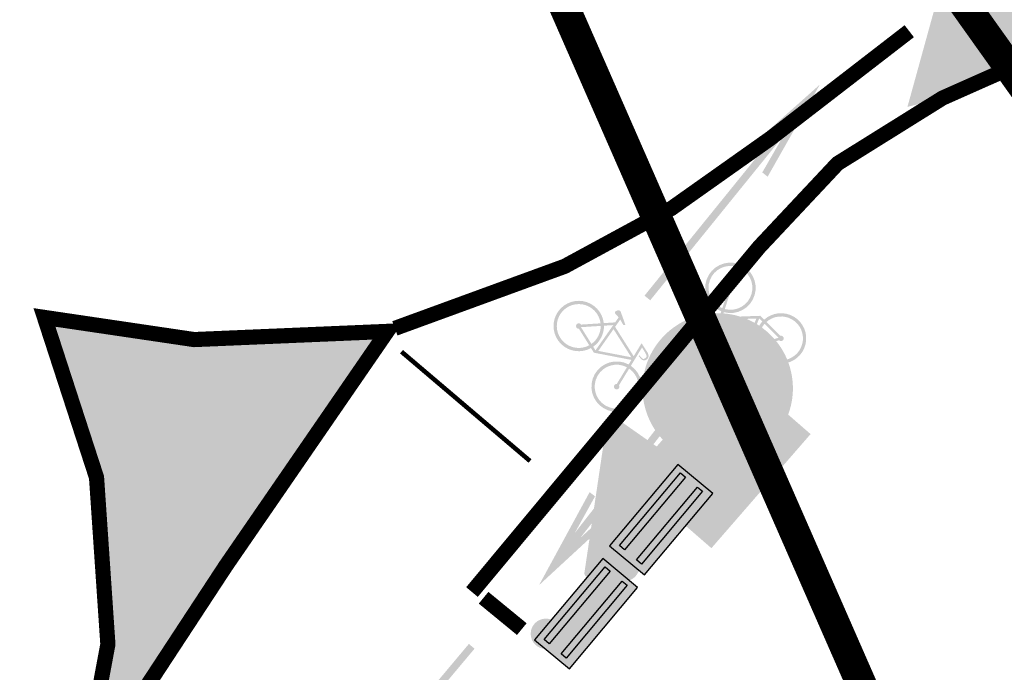
# Model space of a CAD drawing. Units: metres. Extents: x 2527489 to 2528097, y 1150968 to 1151662.
# Drawn here: x 2527763 to 2527779, y 1151057 to 1151068 of the extents above; entities that cross this region are included whole.
import ezdxf

# ---------------------------------------------------------------- set-up
doc = ezdxf.new("R2010")
doc.units = ezdxf.units.M
doc.header["$LTSCALE"] = 5
doc.header["$MEASUREMENT"] = 0
doc.linetypes.add('LTYP11', pattern=[0.6, 0.45, -0.15])
doc.linetypes.add('LTYP8', pattern=[0.4, 0.3, -0.1])
doc.layers.get('0').update_dxf_attribs({"linetype": 'CONTINUOUS'})
for name, color, linetype in [('_sig_marquage_ligne', 2, 'CONTINUOUS'), ('_sig_marquage_symbole', 2, 'CONTINUOUS'), ('_sig_marquage_zone', 2, 'CONTINUOUS'), ('_sig_plaque_rue', 5, 'CONTINUOUS'), ('_sig_secteur_station', 7, 'CONTINUOUS'), ('_sig_signal_indication', 7, 'CONTINUOUS'), ('_sig_signal_prescription', 7, 'CONTINUOUS'), ('_sig_signal_priorite', 7, 'CONTINUOUS'), ('_sig_support', 7, 'CONTINUOUS')]:
    doc.layers.add(name, color=color, linetype=linetype)
doc.styles.add('wingdings 3', font='WINGDNG3.TTF', dxfattribs={"height": 1})
doc.linetypes.add('TRIANGLE_500', pattern='A,0.0001,["q",wingdings 3,S=0.2,R=0,X=-0.14,Y=-0.1],-0.3', length=0.3001)

# ---------------------------------------------------------------- blocks, each defined once
blk = doc.blocks.new('CIRC_6.2321')
at = {"linetype": 'ByBlock', "lineweight": -2, "true_color": 0xa57c52}
h = blk.add_hatch(color=45, dxfattribs=at)
edge = h.paths.add_edge_path()
edge.add_line((0.2314, -0.1838), (0.2228, -0.1838))
edge.add_spline(control_points=[(0.2228, -0.1838), (0.2237, -0.1923), (0.2254, -0.2073), (0.2287, -0.229), (0.2461, -0.2416), (0.2684, -0.246), (0.294, -0.2312), (0.2978, -0.2124), (0.3, -0.2017)], knot_values=[0, 0, 0, 0, 0.061717, 0.108131, 0.14639, 0.204648, 0.260347, 0.334346, 0.334346, 0.334346, 0.334346], degree=3, periodic=0)
edge.add_line((0.3, -0.2017), (0.2987, -0.1073))
edge.add_line((0.2987, -0.1073), (0.1868, -0.1634))
edge.add_line((0.1868, -0.1634), (0.1853, 0.1226))
edge.add_line((0.1853, 0.1226), (0.2528, 0.1512))
edge.add_line((0.2528, 0.1512), (0.2509, 0.1024))
edge.add_line((0.2509, 0.1024), (0.251, 0.102))
edge.add_line((0.251, 0.102), (0.2512, 0.1013))
edge.add_line((0.2512, 0.1013), (0.2514, 0.1006))
edge.add_line((0.2514, 0.1006), (0.2518, 0.1))
edge.add_line((0.2518, 0.1), (0.2525, 0.0992))
edge.add_line((0.2525, 0.0992), (0.2527, 0.0989))
edge.add_line((0.2527, 0.0989), (0.2564, 0.0967))
edge.add_line((0.2564, 0.0967), (0.2608, 0.0946))
edge.add_line((0.2608, 0.0946), (0.2628, 0.0941))
edge.add_line((0.2628, 0.0941), (0.2644, 0.0943))
edge.add_line((0.2644, 0.0943), (0.2663, 0.0956))
edge.add_line((0.2663, 0.0956), (0.2675, 0.098))
edge.add_line((0.2675, 0.098), (0.2894, 0.1993))
edge.add_spline(control_points=[(0.2894, 0.1993), (0.2902, 0.2032), (0.2923, 0.2126), (0.2806, 0.2258), (0.2651, 0.2292), (0.2521, 0.2296), (0.2452, 0.2244), (0.2441, 0.219), (0.244, 0.2158), (0.244, 0.2138)], knot_values=[0, 0, 0, 0, 0.027238, 0.06538, 0.107538, 0.138685, 0.15407, 0.16291, 0.176889, 0.176889, 0.176889, 0.176889], degree=3, periodic=0)
edge.add_line((0.244, 0.2138), (0.2508, 0.1772))
edge.add_line((0.2508, 0.1772), (0.2512, 0.1736))
edge.add_line((0.2512, 0.1736), (0.2048, 0.154))
edge.add_line((0.2048, 0.154), (0.1226, 0.1983))
edge.add_arc((-0.0651, 0.2874), 0.2078, 334.60823, 627.07283)
edge.add_line((-0.0757, 0.0798), (-0.0757, 0.0348))
edge.add_line((-0.0757, 0.0348), (0.1548, -0.1795))
edge.add_line((0.1548, -0.1795), (0.1156, -0.1991))
edge.add_arc((-0.0651, -0.3017), 0.2078, 29.5735, 383.71915)
edge.add_line((0.1251, -0.2181), (0.2837, -0.1385))
edge.add_line((0.2837, -0.1385), (0.2819, -0.2036))
edge.add_spline(control_points=[(0.2819, -0.2036), (0.2801, -0.2122), (0.277, -0.2265), (0.2574, -0.2284), (0.2388, -0.2268), (0.2329, -0.2047), (0.2319, -0.1909), (0.2314, -0.1838)], knot_values=[0, 0, 0, 0, 0.054738, 0.090762, 0.126786, 0.175797, 0.22808, 0.22808, 0.22808, 0.22808], degree=3, periodic=0)
h.paths.add_polyline_path([(0.1641, 0.1136), (0.1656, -0.1606), (-0.0373, 0.0281)], flags=16)
edge = h.paths.add_edge_path(flags=16)
edge.add_line((0.101, -0.2302), (-0.0428, -0.3024))
edge.add_arc((-0.0651, -0.3017), 0.0223, 55.02454, 358.26811, ccw=False)
edge.add_line((-0.0523, -0.2834), (0.0915, -0.2112))
edge.add_arc((-0.0651, -0.3017), 0.1809, 30.01028, 383.28237)
edge = h.paths.add_edge_path(flags=16)
edge.add_arc((-0.0651, 0.2874), 0.2078, 272.92717, 328.75389)
edge.add_line((0.1125, 0.1796), (0.1798, 0.1433))
edge.add_line((0.1798, 0.1433), (-0.0545, 0.044))
edge.add_line((-0.0545, 0.044), (-0.0545, 0.0798))
edge = h.paths.add_edge_path(flags=16)
edge.add_arc((-0.0651, 0.2874), 0.1809, 273.36395, 328.31711)
edge.add_line((0.0888, 0.1924), (-0.0545, 0.2696))
edge.add_line((-0.0545, 0.2696), (-0.0545, 0.1068))
edge = h.paths.add_edge_path(flags=16)
edge.add_line((0.0988, 0.2111), (-0.0428, 0.2874))
edge.add_arc((-0.0651, 0.2874), 0.0223, 0.05928, 241.62179)
edge.add_line((-0.0757, 0.2677), (-0.0757, 0.1068))
edge.add_arc((-0.0651, 0.2874), 0.1809, -24.95499, 266.63605, ccw=False)
blk = doc.blocks.new('CIRC_6.0612')
at = {"true_color": 0xa57c52}
blk.add_hatch(color=45, dxfattribs=at).paths.add_polyline_path([(-0.0484, -0.7998), (-0.0173, -0.9948), (-0.0173, 0.0004), (0.0174, 0.0004), (0.0174, -0.9972), (0.051, -0.7998), (0.082, -0.7998), (0.0013, -1.2917), (-0.0807, -0.7998)])
blk = doc.blocks.new('CIRC_6.06212')
at = {"true_color": 0xa57c52}
blk.add_hatch(color=45, dxfattribs=at).paths.add_polyline_path([(0.0286, -1.0501), (-0.0521, -1.1409), (0.0175, -0.8465), (0.0175, -0.0004), (-0.0173, -0.0004), (-0.0173, -0.8253), (-0.0708, -1.0651), (-0.0708, -0.8005), (-0.108, -0.8018), (-0.108, -1.3135), (0.0895, -1.1086)])
blk = doc.blocks.new('PLAQUE_RUE')
at = {"linetype": 'ByBlock', "lineweight": -2, "true_color": 0x2776bb}
h = blk.add_hatch(color=152, dxfattribs=at)
h.dxf.hatch_style = 1
h.paths.add_polyline_path([(0.7, 0.3), (-0.7, 0.3), (-0.7, -0.3), (0.7, -0.3)])
at = {"linetype": 'ByBlock', "lineweight": -2, "true_color": 0xffffff}
h = blk.add_hatch(color=7, dxfattribs=at)
h.dxf.hatch_style = 1
h.paths.add_polyline_path([(0.636, 0.203), (-0.617, 0.203), (-0.617, 0.116), (0.636, 0.116)])
h = blk.add_hatch(color=7, dxfattribs=at)
h.dxf.hatch_style = 1
h.paths.add_polyline_path([(0.636, -0.09), (-0.617, -0.09), (-0.617, -0.176), (0.636, -0.176)])
at = {"color": 0, "linetype": 'ByBlock', "lineweight": -2}
blk.add_lwpolyline([(0.7, 0.3), (-0.7, 0.3), (-0.7, -0.3), (0.7, -0.3)], close=True, dxfattribs=at)
at = {"linetype": 'ByBlock', "lineweight": -2}
for points in [[(-0.617, 0.203), (0.636, 0.203), (0.636, 0.116), (-0.617, 0.116)], [(-0.617, -0.09), (0.636, -0.09), (0.636, -0.176), (-0.617, -0.176)]]:
    blk.add_lwpolyline(points, close=True, dxfattribs=at)
blk = doc.blocks.new('CIRC_3.02')
at = {"linetype": 'ByBlock', "lineweight": -2}
h = blk.add_hatch(color=1, dxfattribs=at)
edge = h.paths.add_edge_path()
edge.add_line((-0.0047, 0.0224), (0.9144, 0.4819))
edge.add_arc((0.9256, 0.4595), 0.025, 0, 116.56505, ccw=False)
edge.add_line((0.9506, 0.4595), (0.9506, -0.4595))
edge.add_arc((0.9256, -0.4595), 0.025, 243.43495, 360, ccw=False)
edge.add_line((0.9144, -0.4819), (-0.0047, -0.0224))
edge.add_arc((0.0065, 0), 0.025, 116.56505, 243.43495, ccw=False)
edge = h.paths.add_edge_path(flags=16)
edge.add_line((0.2189, 0.0224), (0.8144, 0.3201))
edge.add_arc((0.8256, 0.2977), 0.025, 0, 116.56505, ccw=False)
edge.add_line((0.8506, 0.2977), (0.8506, -0.2977))
edge.add_arc((0.8256, -0.2977), 0.025, 243.43495, 360, ccw=False)
edge.add_line((0.8144, -0.3201), (0.2189, -0.0224))
edge.add_arc((0.2301, 0), 0.025, 116.56505, 243.43495, ccw=False)
blk.add_hatch(color=255, dxfattribs=at).paths.add_polyline_path([(-0.0134, -0.0033), (0.9366, 0.4717), (0.9366, -0.4783)])
blk = doc.blocks.new('CIRC_2.43')
at = {"lineweight": 0}
h = blk.add_hatch(color=1, dxfattribs=at)
h.paths.add_polyline_path([(0.8462, -0.3506), (0.8276, -0.3681), (0.8085, -0.3845), (0.7887, -0.3998), (0.7684, -0.414), (0.7475, -0.427), (0.7262, -0.4389), (0.7044, -0.4497), (0.6821, -0.4593), (0.6596, -0.4678), (0.6367, -0.4752), (0.6136, -0.4814), (0.5903, -0.4865), (0.5667, -0.4905), (0.5431, -0.4933), (0.5193, -0.495), (0.4955, -0.4955), (0.4718, -0.495), (0.448, -0.4933), (0.4244, -0.4905), (0.4008, -0.4865), (0.3775, -0.4814), (0.3544, -0.4752), (0.3315, -0.4678), (0.3089, -0.4593), (0.2867, -0.4497), (0.2649, -0.4389), (0.2436, -0.427), (0.2227, -0.414), (0.2024, -0.3998), (0.1826, -0.3845), (0.1635, -0.3681), (0.1449, -0.3506), (0.1274, -0.3321), (0.111, -0.3129), (0.0957, -0.2932), (0.0815, -0.2729), (0.0685, -0.252), (0.0566, -0.2306), (0.0458, -0.2088), (0.0362, -0.1866), (0.0277, -0.164), (0.0204, -0.1412), (0.0141, -0.1181), (0.009, -0.0947), (0.0051, -0.0712), (0.0023, -0.0475), (0.0005, -0.0238), (0, 0), (0.0005, 0.0238), (0.0023, 0.0475), (0.0051, 0.0712), (0.009, 0.0947), (0.0141, 0.1181), (0.0204, 0.1412), (0.0277, 0.164), (0.0362, 0.1866), (0.0458, 0.2088), (0.0566, 0.2306), (0.0685, 0.252), (0.0815, 0.2729), (0.0957, 0.2932), (0.111, 0.313), (0.1274, 0.3321), (0.1449, 0.3506), (0.1635, 0.3682), (0.1826, 0.3846), (0.2024, 0.3999), (0.2227, 0.4141), (0.2436, 0.4271), (0.2649, 0.439), (0.2867, 0.4497), (0.3089, 0.4593), (0.3315, 0.4678), (0.3544, 0.4752), (0.3775, 0.4814), (0.4008, 0.4865), (0.4244, 0.4905), (0.448, 0.4933), (0.4718, 0.495), (0.4955, 0.4956), (0.5193, 0.495), (0.5431, 0.4933), (0.5667, 0.4905), (0.5903, 0.4865), (0.6136, 0.4814), (0.6367, 0.4752), (0.6596, 0.4678), (0.6821, 0.4593), (0.7044, 0.4497), (0.7262, 0.439), (0.7475, 0.4271), (0.7684, 0.4141), (0.7887, 0.3999), (0.8085, 0.3846), (0.8276, 0.3682), (0.8462, 0.3506), (0.8637, 0.3321), (0.8801, 0.313), (0.8954, 0.2932), (0.9096, 0.2729), (0.9226, 0.252), (0.9345, 0.2306), (0.9452, 0.2088), (0.9549, 0.1866), (0.9634, 0.164), (0.9707, 0.1412), (0.9769, 0.1181), (0.9821, 0.0947), (0.986, 0.0712), (0.9888, 0.0475), (0.9905, 0.0238), (0.9911, 0), (0.9905, -0.0238), (0.9888, -0.0475), (0.986, -0.0712), (0.9821, -0.0947), (0.9769, -0.1181), (0.9707, -0.1412), (0.9634, -0.164), (0.9549, -0.1866), (0.9452, -0.2088), (0.9345, -0.2306), (0.9226, -0.252), (0.9096, -0.2729), (0.8954, -0.2932), (0.8801, -0.3129), (0.8637, -0.3321)])
h.paths.add_polyline_path([(0.1874, -0.2497), (0.7453, 0.3081), (0.7425, 0.3104), (0.7396, 0.3126), (0.7367, 0.3149), (0.7338, 0.3171), (0.7309, 0.3193), (0.7279, 0.3214), (0.7249, 0.3236), (0.722, 0.3257), (0.7189, 0.3278), (0.7159, 0.3298), (0.7129, 0.3319), (0.7098, 0.3338), (0.7068, 0.3358), (0.7037, 0.3377), (0.7005, 0.3396), (0.6974, 0.3415), (0.6943, 0.3433), (0.6911, 0.3451), (0.6879, 0.3469), (0.6847, 0.3486), (0.6815, 0.3504), (0.6783, 0.352), (0.675, 0.3537), (0.6718, 0.3553), (0.6685, 0.3569), (0.6652, 0.3585), (0.6618, 0.3601), (0.6585, 0.3616), (0.6551, 0.3631), (0.6518, 0.3646), (0.6484, 0.366), (0.645, 0.3674), (0.6404, 0.3692), (0.636, 0.3709), (0.6315, 0.3725), (0.6269, 0.3742), (0.6224, 0.3758), (0.6178, 0.3773), (0.6133, 0.3787), (0.6087, 0.3801), (0.6041, 0.3814), (0.5996, 0.3827), (0.595, 0.3839), (0.5903, 0.3851), (0.5857, 0.3862), (0.5811, 0.3872), (0.5764, 0.3882), (0.5718, 0.3891), (0.5671, 0.39), (0.5624, 0.3909), (0.5577, 0.3916), (0.553, 0.3923), (0.5483, 0.393), (0.5436, 0.3936), (0.5388, 0.3941), (0.5341, 0.3946), (0.5293, 0.395), (0.5245, 0.3954), (0.5197, 0.3957), (0.5149, 0.396), (0.5101, 0.3961), (0.5053, 0.3963), (0.5004, 0.3964), (0.4955, 0.3965), (0.4907, 0.3964), (0.4858, 0.3963), (0.481, 0.3961), (0.4762, 0.396), (0.4714, 0.3957), (0.4666, 0.3954), (0.4618, 0.395), (0.4571, 0.3946), (0.4523, 0.3941), (0.4475, 0.3936), (0.4428, 0.393), (0.4381, 0.3923), (0.4334, 0.3916), (0.4287, 0.3909), (0.424, 0.39), (0.4194, 0.3891), (0.4147, 0.3882), (0.4101, 0.3872), (0.4054, 0.3862), (0.4008, 0.3851), (0.3962, 0.3839), (0.3915, 0.3827), (0.387, 0.3814), (0.3824, 0.3801), (0.3779, 0.3787), (0.3733, 0.3773), (0.3687, 0.3758), (0.3642, 0.3742), (0.3597, 0.3725), (0.3552, 0.3709), (0.3507, 0.3692), (0.3462, 0.3674), (0.3416, 0.3655), (0.337, 0.3636), (0.3324, 0.3615), (0.328, 0.3595), (0.3235, 0.3574), (0.3191, 0.3552), (0.3146, 0.353), (0.3103, 0.3507), (0.3059, 0.3484), (0.3016, 0.346), (0.2973, 0.3436), (0.2931, 0.3411), (0.2888, 0.3386), (0.2847, 0.336), (0.2805, 0.3333), (0.2765, 0.3307), (0.2724, 0.3279), (0.2683, 0.3251), (0.2643, 0.3222), (0.2603, 0.3193), (0.2564, 0.3164), (0.2525, 0.3134), (0.2486, 0.3104), (0.2447, 0.3072), (0.2409, 0.304), (0.2371, 0.3008), (0.2334, 0.2975), (0.2297, 0.2943), (0.226, 0.2908), (0.2223, 0.2874), (0.2187, 0.2839), (0.2151, 0.2804), (0.2116, 0.2768), (0.2081, 0.2732), (0.2047, 0.2695), (0.2013, 0.2659), (0.198, 0.2622), (0.1947, 0.2584), (0.1915, 0.2546), (0.1883, 0.2508), (0.1852, 0.2469), (0.1821, 0.2431), (0.1791, 0.2392), (0.1762, 0.2352), (0.1733, 0.2313), (0.1704, 0.2272), (0.1676, 0.2232), (0.1649, 0.2191), (0.1622, 0.215), (0.1595, 0.2108), (0.157, 0.2067), (0.1544, 0.2024), (0.1519, 0.1982), (0.1495, 0.1939), (0.1471, 0.1896), (0.1448, 0.1853), (0.1425, 0.1809), (0.1403, 0.1765), (0.1381, 0.172), (0.136, 0.1676), (0.134, 0.1631), (0.132, 0.1585), (0.13, 0.1539), (0.1282, 0.1493), (0.1264, 0.1448), (0.1246, 0.1403), (0.123, 0.1358), (0.1213, 0.1313), (0.1197, 0.1268), (0.1182, 0.1222), (0.1168, 0.1177), (0.1155, 0.1131), (0.1141, 0.1085), (0.1128, 0.104), (0.1116, 0.0994), (0.1104, 0.0947), (0.1093, 0.0901), (0.1083, 0.0855), (0.1073, 0.0808), (0.1064, 0.0761), (0.1055, 0.0715), (0.1046, 0.0668), (0.1039, 0.0621), (0.1032, 0.0574), (0.1025, 0.0527), (0.1019, 0.048), (0.1014, 0.0432), (0.1009, 0.0384), (0.1005, 0.0336), (0.1001, 0.0289), (0.0998, 0.0241), (0.0995, 0.0193), (0.0993, 0.0144), (0.0992, 0.0096), (0.0991, 0.0048), (0.099, 0), (0.0991, -0.0049), (0.0992, -0.0098), (0.0993, -0.0146), (0.0995, -0.0194), (0.0998, -0.0242), (0.1001, -0.029), (0.1005, -0.0338), (0.1009, -0.0386), (0.1014, -0.0433), (0.1019, -0.0481), (0.1025, -0.0528), (0.1032, -0.0575), (0.1039, -0.0622), (0.1046, -0.0669), (0.1055, -0.0716), (0.1064, -0.0762), (0.1073, -0.0809), (0.1083, -0.0856), (0.1093, -0.0902), (0.1104, -0.0948), (0.1116, -0.0994), (0.1128, -0.1041), (0.1141, -0.1086), (0.1155, -0.1132), (0.1168, -0.1177), (0.1182, -0.1223), (0.1197, -0.1268), (0.1213, -0.1314), (0.123, -0.1359), (0.1246, -0.1404), (0.1264, -0.1449), (0.1282, -0.1494), (0.1295, -0.1528), (0.1309, -0.1562), (0.1324, -0.1596), (0.1339, -0.163), (0.1354, -0.1663), (0.137, -0.1697), (0.1386, -0.1729), (0.1402, -0.1762), (0.1418, -0.1795), (0.1435, -0.1828), (0.1451, -0.186), (0.1469, -0.1892), (0.1486, -0.1924), (0.1504, -0.1956), (0.1522, -0.1988), (0.154, -0.2019), (0.1559, -0.205), (0.1578, -0.2081), (0.1597, -0.2112), (0.1617, -0.2143), (0.1636, -0.2174), (0.1657, -0.2204), (0.1677, -0.2234), (0.1698, -0.2264), (0.1719, -0.2294), (0.174, -0.2324), (0.1762, -0.2353), (0.1784, -0.2382), (0.1806, -0.2411), (0.1829, -0.244), (0.1851, -0.2469)], flags=16)
h.paths.add_polyline_path([(0.8037, 0.2498), (0.2458, -0.3082), (0.2487, -0.3105), (0.2515, -0.3127), (0.2545, -0.315), (0.2574, -0.3171), (0.2603, -0.3194), (0.2633, -0.3215), (0.2662, -0.3236), (0.2692, -0.3258), (0.2722, -0.3278), (0.2752, -0.3298), (0.2782, -0.3318), (0.2813, -0.3338), (0.2844, -0.3358), (0.2875, -0.3377), (0.2906, -0.3396), (0.2937, -0.3415), (0.2968, -0.3433), (0.3, -0.3451), (0.3031, -0.3469), (0.3064, -0.3486), (0.3096, -0.3503), (0.3128, -0.3521), (0.3161, -0.3537), (0.3194, -0.3554), (0.3227, -0.357), (0.3259, -0.3585), (0.3293, -0.3601), (0.3326, -0.3616), (0.336, -0.3631), (0.3394, -0.3645), (0.3428, -0.366), (0.3462, -0.3674), (0.3507, -0.3692), (0.3552, -0.3709), (0.3597, -0.3726), (0.3642, -0.3742), (0.3687, -0.3757), (0.3733, -0.3772), (0.3779, -0.3787), (0.3824, -0.3801), (0.387, -0.3814), (0.3915, -0.3827), (0.3962, -0.3839), (0.4008, -0.3851), (0.4054, -0.3862), (0.4101, -0.3872), (0.4147, -0.3883), (0.4194, -0.3892), (0.424, -0.3901), (0.4287, -0.3909), (0.4334, -0.3917), (0.4381, -0.3923), (0.4428, -0.393), (0.4475, -0.3936), (0.4523, -0.3941), (0.4571, -0.3946), (0.4618, -0.3951), (0.4666, -0.3954), (0.4714, -0.3958), (0.4762, -0.396), (0.481, -0.3962), (0.4858, -0.3964), (0.4907, -0.3964), (0.4955, -0.3965), (0.5004, -0.3964), (0.5053, -0.3964), (0.51, -0.3962), (0.5149, -0.396), (0.5197, -0.3958), (0.5245, -0.3954), (0.5292, -0.3951), (0.534, -0.3946), (0.5388, -0.3941), (0.5436, -0.3936), (0.5483, -0.393), (0.553, -0.3923), (0.5577, -0.3917), (0.5624, -0.3909), (0.5671, -0.3901), (0.5717, -0.3892), (0.5764, -0.3883), (0.5811, -0.3872), (0.5857, -0.3862), (0.5903, -0.3851), (0.595, -0.3839), (0.5996, -0.3827), (0.6041, -0.3814), (0.6087, -0.3801), (0.6132, -0.3787), (0.6178, -0.3772), (0.6223, -0.3757), (0.6269, -0.3742), (0.6314, -0.3726), (0.6359, -0.3709), (0.6404, -0.3692), (0.6449, -0.3674), (0.6495, -0.3655), (0.6541, -0.3635), (0.6586, -0.3615), (0.6632, -0.3595), (0.6676, -0.3573), (0.6721, -0.3552), (0.6765, -0.3529), (0.6809, -0.3507), (0.6852, -0.3484), (0.6895, -0.346), (0.6938, -0.3436), (0.698, -0.3411), (0.7023, -0.3386), (0.7064, -0.336), (0.7106, -0.3334), (0.7147, -0.3306), (0.7188, -0.3279), (0.7228, -0.3251), (0.7269, -0.3223), (0.7308, -0.3194), (0.7348, -0.3164), (0.7387, -0.3134), (0.7425, -0.3103), (0.7464, -0.3072), (0.7502, -0.304), (0.754, -0.3008), (0.7578, -0.2976), (0.7615, -0.2942), (0.7651, -0.2908), (0.7688, -0.2874), (0.7724, -0.2839), (0.776, -0.2803), (0.7796, -0.2768), (0.783, -0.2732), (0.7864, -0.2695), (0.7898, -0.2659), (0.7931, -0.2621), (0.7964, -0.2584), (0.7996, -0.2546), (0.8028, -0.2508), (0.806, -0.247), (0.809, -0.2431), (0.812, -0.2392), (0.8149, -0.2352), (0.8178, -0.2312), (0.8207, -0.2272), (0.8235, -0.2232), (0.8263, -0.2191), (0.8289, -0.215), (0.8316, -0.2108), (0.8341, -0.2066), (0.8367, -0.2024), (0.8392, -0.1982), (0.8416, -0.1939), (0.844, -0.1896), (0.8463, -0.1853), (0.8486, -0.1809), (0.8508, -0.1765), (0.853, -0.172), (0.8551, -0.1675), (0.8571, -0.163), (0.8592, -0.1585), (0.8611, -0.1539), (0.863, -0.1493), (0.8648, -0.1448), (0.8665, -0.1403), (0.8682, -0.1358), (0.8698, -0.1313), (0.8714, -0.1268), (0.8729, -0.1222), (0.8743, -0.1177), (0.8757, -0.1131), (0.877, -0.1085), (0.8783, -0.1039), (0.8795, -0.0993), (0.8807, -0.0948), (0.8818, -0.0901), (0.8828, -0.0855), (0.8838, -0.0808), (0.8847, -0.0762), (0.8857, -0.0715), (0.8865, -0.0668), (0.8872, -0.0621), (0.888, -0.0574), (0.8886, -0.0527), (0.8892, -0.048), (0.8898, -0.0432), (0.8902, -0.0385), (0.8906, -0.0337), (0.891, -0.0289), (0.8913, -0.0241), (0.8916, -0.0193), (0.8918, -0.0145), (0.8919, -0.0097), (0.892, -0.0048), (0.8921, 0), (0.892, 0.0048), (0.8919, 0.0097), (0.8918, 0.0146), (0.8916, 0.0193), (0.8913, 0.0242), (0.891, 0.0289), (0.8906, 0.0338), (0.8902, 0.0385), (0.8898, 0.0433), (0.8892, 0.048), (0.8886, 0.0528), (0.888, 0.0575), (0.8872, 0.0622), (0.8865, 0.0669), (0.8857, 0.0716), (0.8847, 0.0763), (0.8838, 0.0809), (0.8828, 0.0856), (0.8818, 0.0902), (0.8807, 0.0948), (0.8795, 0.0994), (0.8783, 0.104), (0.877, 0.1086), (0.8757, 0.1132), (0.8743, 0.1178), (0.8729, 0.1223), (0.8714, 0.1269), (0.8698, 0.1314), (0.8682, 0.1359), (0.8665, 0.1404), (0.8648, 0.1449), (0.863, 0.1494), (0.8616, 0.1528), (0.8602, 0.1562), (0.8587, 0.1596), (0.8572, 0.163), (0.8557, 0.1663), (0.8541, 0.1696), (0.8525, 0.173), (0.8509, 0.1762), (0.8493, 0.1795), (0.8476, 0.1827), (0.846, 0.186), (0.8442, 0.1892), (0.8425, 0.1924), (0.8407, 0.1956), (0.8389, 0.1987), (0.837, 0.2019), (0.8352, 0.205), (0.8333, 0.2081), (0.8314, 0.2112), (0.8294, 0.2143), (0.8274, 0.2174), (0.8254, 0.2204), (0.8234, 0.2234), (0.8213, 0.2264), (0.8192, 0.2294), (0.8171, 0.2324), (0.8149, 0.2353), (0.8128, 0.2383), (0.8105, 0.2412), (0.8083, 0.244), (0.806, 0.2469)], flags=16)
at = {"linetype": 'ByBlock', "lineweight": 0}
h = blk.add_hatch(color=255, dxfattribs=at)
edge = h.paths.add_edge_path()
edge.add_arc((0.4876, 0), 0.4606, 0, 360)
at = {"lineweight": 0}
h = blk.add_hatch(color=256, dxfattribs=at)
h.paths.add_polyline_path([(0.5605, 0.1233), (0.6871, 0.2499), (0.6515, 0.3055), (0.5205, 0.1233)])
h.paths.add_polyline_path([(0.5841, 0.0302), (0.5841, 0.0063), (0.5841, 0.0042), (0.5841, 0.0021), (0.5839, 0), (0.5838, -0.0022), (0.5835, -0.0043), (0.5832, -0.0064), (0.5829, -0.0085), (0.5825, -0.0105), (0.582, -0.0126), (0.5815, -0.0147), (0.581, -0.0167), (0.5804, -0.0187), (0.5798, -0.0207), (0.5791, -0.0227), (0.5784, -0.0247), (0.5776, -0.0266), (0.5768, -0.0285), (0.5758, -0.0305), (0.5749, -0.0323), (0.5739, -0.0342), (0.5729, -0.036), (0.5718, -0.0378), (0.5707, -0.0396), (0.5695, -0.0413), (0.5683, -0.043), (0.567, -0.0447), (0.5657, -0.0464), (0.5643, -0.048), (0.5629, -0.0495), (0.5615, -0.0511), (0.5599, -0.0526), (0.5584, -0.0541), (0.5569, -0.0554), (0.5555, -0.0567), (0.554, -0.0579), (0.5525, -0.0591), (0.5509, -0.0603), (0.5493, -0.0614), (0.5477, -0.0625), (0.546, -0.0635), (0.5444, -0.0645), (0.5427, -0.0655), (0.541, -0.0664), (0.5392, -0.0673), (0.5374, -0.0681), (0.5356, -0.0689), (0.5338, -0.0697), (0.532, -0.0704), (0.5301, -0.0711), (0.5283, -0.0718), (0.5264, -0.0723), (0.5245, -0.0729), (0.5226, -0.0735), (0.5207, -0.0739), (0.5187, -0.0743), (0.5168, -0.0747), (0.5149, -0.0751), (0.513, -0.0754), (0.511, -0.0756), (0.5091, -0.0758), (0.5071, -0.076), (0.5051, -0.0761), (0.5032, -0.0762), (0.5012, -0.0762), (0.4778, -0.0762), (0.3639, -0.19), (0.5035, -0.19), (0.5076, -0.19), (0.5116, -0.1898), (0.5156, -0.1896), (0.5196, -0.1893), (0.5237, -0.1889), (0.5276, -0.1884), (0.5316, -0.1879), (0.5356, -0.1872), (0.5395, -0.1866), (0.5434, -0.1858), (0.5473, -0.1849), (0.5512, -0.184), (0.5551, -0.1829), (0.5589, -0.1818), (0.5627, -0.1806), (0.5665, -0.1793), (0.5703, -0.178), (0.574, -0.1766), (0.5777, -0.1751), (0.5813, -0.1735), (0.585, -0.1719), (0.5886, -0.1701), (0.5922, -0.1684), (0.5957, -0.1665), (0.5992, -0.1645), (0.6027, -0.1625), (0.6061, -0.1604), (0.6095, -0.1582), (0.6128, -0.156), (0.6162, -0.1537), (0.6194, -0.1513), (0.6226, -0.1488), (0.6271, -0.1452), (0.6313, -0.1415), (0.6355, -0.1378), (0.6395, -0.1338), (0.6434, -0.1299), (0.6471, -0.1258), (0.6508, -0.1216), (0.6543, -0.1173), (0.6576, -0.1129), (0.6608, -0.1085), (0.6639, -0.1039), (0.6668, -0.0993), (0.6697, -0.0946), (0.6723, -0.0898), (0.6748, -0.0849), (0.6772, -0.08), (0.6795, -0.075), (0.6816, -0.0699), (0.6835, -0.0648), (0.6853, -0.0596), (0.687, -0.0544), (0.6885, -0.049), (0.6899, -0.0437), (0.691, -0.0383), (0.6922, -0.0329), (0.693, -0.0274), (0.6938, -0.0219), (0.6945, -0.0163), (0.6949, -0.0107), (0.6952, -0.0051), (0.6954, 0.0006), (0.6954, 0.0063), (0.6958, 0.123), (0.7681, 0.123), (0.7325, 0.1786)])
h.paths.add_polyline_path([(0.2472, -0.19), (0.361, -0.0762), (0.1901, -0.0762), (0.1901, -0.19)])
blk = doc.blocks.new('CIRC_4.88')
at = {"linetype": 'ByBlock', "lineweight": 0}
blk.add_hatch(color=255, dxfattribs=at).paths.add_polyline_path([(-0.0142, 0.356), (-0.0142, -0.356), (0.9826, -0.356), (0.9826, 0.356)])
at = {"lineweight": 0}
h = blk.add_hatch(color=140, dxfattribs=at)
h.paths.add_polyline_path([(0, 0.3418), (0, -0.3418), (0.9684, -0.3418), (0.9684, 0.3418)])
h.paths.add_polyline_path([(0.3774, 0.2492), (0.3774, -0.2492), (0.8758, -0.2492), (0.8758, 0.2492)], flags=16)
h = blk.add_hatch(color=256, dxfattribs=at)
h.paths.add_polyline_path([(0.4657, -0.089), (0.4657, 0.089), (0.4894, 0.089), (0.4894, 0.0663), (0.4894, 0.0653), (0.4894, 0.0641), (0.4894, 0.0627), (0.4896, 0.0613), (0.4897, 0.0606), (0.4898, 0.0599), (0.49, 0.0591), (0.4903, 0.0585), (0.4906, 0.0578), (0.491, 0.0571), (0.4914, 0.0564), (0.492, 0.0558), (0.4926, 0.0552), (0.4933, 0.0547), (0.4939, 0.0543), (0.4946, 0.054), (0.4954, 0.0537), (0.4961, 0.0535), (0.4968, 0.0533), (0.4976, 0.0532), (0.499, 0.053), (0.5004, 0.053), (0.5018, 0.053), (0.5031, 0.053), (0.6434, 0.053), (0.6446, 0.0531), (0.6458, 0.0531), (0.6471, 0.0533), (0.6484, 0.0535), (0.649, 0.0537), (0.6496, 0.0539), (0.6502, 0.0541), (0.6508, 0.0544), (0.6513, 0.0547), (0.6518, 0.0551), (0.6523, 0.0555), (0.6528, 0.0559), (0.6531, 0.0564), (0.6535, 0.0569), (0.6538, 0.0575), (0.654, 0.058), (0.6543, 0.0586), (0.6545, 0.0593), (0.6546, 0.06), (0.6548, 0.0606), (0.655, 0.062), (0.6551, 0.0634), (0.6551, 0.0648), (0.6551, 0.066), (0.6551, 0.089), (0.6784, 0.089), (0.6784, -0.0531), (0.5089, -0.0531), (0.5071, -0.0531), (0.5051, -0.0531), (0.503, -0.053), (0.5008, -0.0531), (0.4997, -0.0532), (0.4987, -0.0533), (0.4976, -0.0535), (0.4966, -0.0538), (0.4957, -0.0541), (0.4948, -0.0545), (0.4939, -0.055), (0.4932, -0.0555), (0.4925, -0.0562), (0.4919, -0.0569), (0.4914, -0.0577), (0.491, -0.0586), (0.4906, -0.0595), (0.4903, -0.0604), (0.4901, -0.0614), (0.4899, -0.0624), (0.4898, -0.0634), (0.4896, -0.0644), (0.4896, -0.0653), (0.4895, -0.0663), (0.4894, -0.0681), (0.4894, -0.0698), (0.4894, -0.089)])
h.paths.add_polyline_path([(0.6899, 0.0005), (0.69, 0.0038), (0.6902, 0.007), (0.6906, 0.0102), (0.6911, 0.0133), (0.6918, 0.0164), (0.6926, 0.0194), (0.6936, 0.0223), (0.6947, 0.0252), (0.6959, 0.028), (0.6973, 0.0308), (0.6989, 0.0335), (0.7005, 0.036), (0.7023, 0.0385), (0.7041, 0.041), (0.7061, 0.0433), (0.7081, 0.0455), (0.7103, 0.0476), (0.7126, 0.0496), (0.715, 0.0515), (0.7175, 0.0533), (0.7201, 0.055), (0.7227, 0.0566), (0.7254, 0.058), (0.7282, 0.0593), (0.7311, 0.0605), (0.734, 0.0615), (0.737, 0.0625), (0.7401, 0.0632), (0.7432, 0.0638), (0.7463, 0.0643), (0.7496, 0.0646), (0.7528, 0.0647), (0.7562, 0.0647), (0.7595, 0.0645), (0.7627, 0.0641), (0.766, 0.0636), (0.7692, 0.063), (0.7722, 0.0621), (0.7753, 0.0611), (0.7783, 0.06), (0.7812, 0.0588), (0.7841, 0.0573), (0.7868, 0.0558), (0.7895, 0.0541), (0.792, 0.0524), (0.7945, 0.0505), (0.7969, 0.0485), (0.7992, 0.0463), (0.8014, 0.0441), (0.8035, 0.0417), (0.8055, 0.0393), (0.8074, 0.0368), (0.809, 0.0341), (0.8107, 0.0314), (0.8121, 0.0286), (0.8135, 0.0258), (0.8147, 0.0228), (0.8157, 0.0198), (0.8166, 0.0167), (0.8174, 0.0136), (0.818, 0.0103), (0.8184, 0.0071), (0.8187, 0.0038), (0.8188, 0.0005), (0.8187, -0.0028), (0.8185, -0.0061), (0.8181, -0.0093), (0.8175, -0.0125), (0.8169, -0.0156), (0.816, -0.0187), (0.815, -0.0217), (0.8139, -0.0246), (0.8125, -0.0274), (0.8112, -0.0302), (0.8096, -0.0329), (0.808, -0.0355), (0.8062, -0.038), (0.8043, -0.0405), (0.8023, -0.0428), (0.8002, -0.0451), (0.7979, -0.0472), (0.7956, -0.0492), (0.7932, -0.0511), (0.7907, -0.053), (0.7881, -0.0546), (0.7854, -0.0562), (0.7827, -0.0576), (0.7798, -0.0589), (0.7769, -0.0601), (0.7739, -0.0611), (0.7709, -0.062), (0.7678, -0.0627), (0.7646, -0.0633), (0.7614, -0.0637), (0.7582, -0.064), (0.7549, -0.0641), (0.7515, -0.0641), (0.7482, -0.0638), (0.745, -0.0635), (0.7418, -0.0629), (0.7386, -0.0622), (0.7356, -0.0613), (0.7326, -0.0603), (0.7296, -0.0592), (0.7268, -0.0579), (0.7239, -0.0565), (0.7212, -0.055), (0.7186, -0.0533), (0.7161, -0.0515), (0.7136, -0.0495), (0.7113, -0.0475), (0.709, -0.0453), (0.7068, -0.0431), (0.7048, -0.0408), (0.7029, -0.0383), (0.7011, -0.0358), (0.6994, -0.0331), (0.6978, -0.0304), (0.6964, -0.0276), (0.6951, -0.0247), (0.6939, -0.0218), (0.6929, -0.0187), (0.692, -0.0157), (0.6913, -0.0125), (0.6907, -0.0093), (0.6903, -0.0061), (0.69, -0.0028)])
blk = doc.blocks.new('SUP_MAT')
at = {"linetype": 'ByBlock', "lineweight": -2}
h = blk.add_hatch(color=0, dxfattribs=at)
edge = h.paths.add_edge_path()
edge.add_arc((0, 0), 0.01, 0, 360)

msp = doc.modelspace()

# ---------------------------------------------------------------- hatches: boundary and pattern name
at = {"layer": '_sig_marquage_zone', "linetype": 'ByBlock', "true_color": 0x898989}
for points in [[(2527778.255, 1151068.375), (2527777.806, 1151066.748), (2527778.385, 1151066.894), (2527781.73, 1151068.379), (2527784.732, 1151070.004), (2527783.074, 1151072.356)], [(2527763.581, 1151063.277), (2527764.439, 1151060.639), (2527764.626, 1151057.889), (2527764.19, 1151055.554), (2527766.568, 1151059.179), (2527769.23, 1151063.047), (2527766.049, 1151062.912)]]:
    msp.add_hatch(color=252, dxfattribs=at).paths.add_polyline_path(points, flags=16)

# ---------------------------------------------------------------- linework, layer by layer
at = {"layer": '_sig_marquage_ligne', "color": 45, "linetype": 'Continuous', "lineweight": 50, "true_color": 0xa57c52, "const_width": 0.25, "flags": 128}
for points in [[(2527801.159, 1151084.605), (2527796.058, 1151080.223), (2527793.374, 1151077.468), (2527789.318, 1151073.407), (2527786.666, 1151071.319), (2527784.732, 1151070.004), (2527781.73, 1151068.379), (2527778.385, 1151066.894), (2527776.654, 1151065.814), (2527775.362, 1151064.437), (2527770.628, 1151058.75)], [(2527771.449, 1151058.139), (2527770.819, 1151058.656)]]:
    msp.add_lwpolyline(points, dxfattribs=at)
at = {"layer": '_sig_marquage_ligne', "color": 18, "linetype": 'LTYP8', "lineweight": 50, "true_color": 0x000000, "const_width": 0.25, "flags": 128}
msp.add_lwpolyline([(2527769.357, 1151063.097), (2527772.157, 1151064.12), (2527773.917, 1151065.075), (2527775.552, 1151066.232), (2527777.836, 1151067.996)], dxfattribs=at)
at = {"layer": '_sig_marquage_ligne', "color": 18, "linetype": 'Continuous', "lineweight": 50, "true_color": 0x000000, "const_width": 0.25, "flags": 128}
msp.add_lwpolyline([(2527763.304, 1151053.299), (2527764.19, 1151055.554), (2527766.568, 1151059.179), (2527769.23, 1151063.047), (2527766.049, 1151062.912), (2527763.581, 1151063.277), (2527764.439, 1151060.639), (2527764.626, 1151057.889), (2527764.19, 1151055.554)], dxfattribs=at)
at = {"layer": '_sig_marquage_ligne', "color": 18, "linetype": 'TRIANGLE_500', "lineweight": 50, "true_color": 0x000000, "const_width": 0.075, "flags": 128}
msp.add_lwpolyline([(2527769.466, 1151062.712), (2527771.585, 1151060.91)], dxfattribs=at)
at = {"layer": '_sig_secteur_station', "color": 18, "linetype": 'LTYP11', "lineweight": 5, "ltscale": 5, "true_color": 0x000000, "const_width": 0.5, "flags": 128}
for points in [[(2527740.225, 1151105.017), (2527748.902, 1151098.541), (2527764.565, 1151112.395), (2527785.762, 1151084.456), (2527773.93, 1151075.201), (2527783.447, 1151061.833), (2527802.738, 1151080.086), (2527768.529, 1151133.044), (2527740.225, 1151105.017)], [(2527727.572, 1151085.991), (2527753.397, 1151061.293), (2527714.665, 1150990.016), (2527737.595, 1150968.878), (2527756.068, 1151007.446), (2527778.776, 1151053.284), (2527768.113, 1151077.607), (2527741.843, 1151098.745), (2527727.572, 1151085.991)]]:
    msp.add_lwpolyline(points, dxfattribs=at)

# ---------------------------------------------------------------- block references
at = {"layer": '_sig_marquage_symbole', "color": 45, "true_color": 0xa57c52}
for name, p, xscale, yscale, rotation in [('CIRC_6.0612', (2527773.52, 1151063.599), 3.499847607436757, 3.499847607436757, 141), ('CIRC_6.2321', (2527775.223, 1151063.246), 2.000609756097561, 2.000609756097561, 225), ('CIRC_6.2321', (2527772.803, 1151062.717), 2.000609756097561, 2.000609756097561, 32), ('CIRC_6.0612', (2527774.513, 1151062.429), 3.499847607436757, 3.499847607436757, 322), ('CIRC_6.06212', (2527770.624, 1151057.857), 3.499847607436757, 3.499847607436757, 320)]:
    msp.add_blockref(name, p, dxfattribs=dict(at, xscale=xscale, yscale=yscale, rotation=rotation))
at = {"layer": '_sig_plaque_rue', "color": 18, "true_color": 0x000000, "xscale": 1.25, "yscale": 1.25, "zscale": 0.5, "rotation": 50}
for p in [(2527773.747, 1151059.943), (2527772.508, 1151058.394)]:
    msp.add_blockref('PLAQUE_RUE', p, dxfattribs=at)
at = {"layer": '_sig_signal_indication', "color": 18, "true_color": 0x000000, "xscale": 2.5, "yscale": 2.5, "rotation": 48.99999999999999}
msp.add_blockref('CIRC_4.88', (2527773.926, 1151060.084), dxfattribs=at)
at = {"layer": '_sig_signal_prescription', "color": 18, "true_color": 0x000000, "xscale": 2.5, "yscale": 2.5, "rotation": 55.00000000000001}
msp.add_blockref('CIRC_2.43', (2527773.968, 1151061.093), dxfattribs=at)
at = {"layer": '_sig_signal_priorite', "color": 18, "true_color": 0x000000, "xscale": 2.5, "yscale": 2.5, "rotation": 55.00000000000001}
msp.add_blockref('CIRC_3.02', (2527772.534, 1151059.045), dxfattribs=at)
at = {"layer": '_sig_support', "color": 18, "true_color": 0x000000, "xscale": 25.05672954438783, "yscale": 25.02834865800586}
for p in [(2527773.139, 1151059.179), (2527771.846, 1151058.062)]:
    msp.add_blockref('SUP_MAT', p, dxfattribs=at)

doc.saveas('drawing.dxf')
